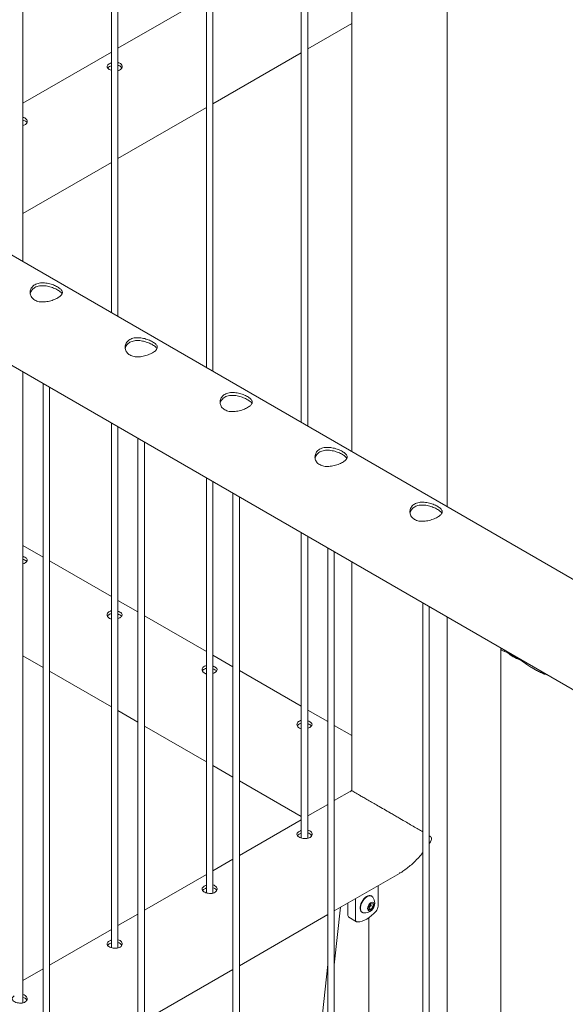
# Paper-space layout 'Sheet2' of a CAD drawing. Units: millimetres. Extents: x 0 to 42, y 0 to 29.8.
# Drawn here: x 18.5 to 19, y 20.8 to 21.7 of the extents above; entities that cross this region are included whole.
import ezdxf

# ---------------------------------------------------------------- set-up
doc = ezdxf.new("R2010")
doc.units = ezdxf.units.MM

psp = doc.layouts.new('Sheet2')

# ---------------------------------------------------------------- linework, layer by layer
at = {"color": 7, "linetype": 'Continuous', "lineweight": 0}
for p, q in [((18.72333, 24.0019), (18.72333, 21.35264)), ((18.72933, 21.34917), (18.72933, 24.00537)), ((18.64094, 21.4002), (18.64094, 23.95434)), ((18.63494, 23.95088), (18.63494, 21.40366)), ((18.54655, 23.89985), (18.54655, 21.45469)), ((18.55255, 21.45123), (18.55255, 23.90331)), ((18.46417, 21.50225), (18.46417, 23.85229)), ((18.77027, 23.26384), (18.77027, 21.32554)), ((18.85917, 21.27422), (18.85917, 22.59349)), ((18.63494, 21.74834), (18.55255, 21.70078)), ((18.72933, 21.70018), (18.77027, 21.72381)), ((18.54655, 21.69731), (18.46417, 21.64975)), ((18.64094, 21.64915), (18.72333, 21.69672)), ((18.55255, 21.59813), (18.63494, 21.64569)), ((18.46417, 21.5471), (18.54655, 21.59466)), ((19.50567, 20.901), (18.41723, 21.52935)), ((18.37279, 21.45235), (19.47735, 20.8147)), ((18.46417, 20.81252), (18.46417, 21.3996)), ((18.48292, 21.38878), (18.48292, 18.34895)), ((18.48892, 18.34935), (18.48892, 21.38531)), ((18.54655, 21.35204), (18.54655, 20.86388)), ((18.55255, 20.86354), (18.55255, 21.34858)), ((18.5713, 21.33775), (18.5713, 18.29792)), ((18.5773, 18.29832), (18.5773, 21.33429)), ((18.63494, 21.30101), (18.63494, 20.9149)), ((18.64094, 20.91457), (18.64094, 21.29755)), ((18.65969, 21.28673), (18.65969, 18.2469)), ((18.66569, 18.24729), (18.66569, 21.28326)), ((18.72333, 21.24999), (18.72333, 20.96593)), ((18.72933, 20.96559), (18.72933, 21.24652)), ((18.48291, 21.22726), (18.46417, 21.23808)), ((18.74808, 21.2357), (18.74808, 18.19587)), ((18.75408, 18.19627), (18.75408, 21.23224)), ((18.54655, 21.19052), (18.48892, 21.2238)), ((18.77027, 21.22289), (18.77027, 21.00996)), ((18.5713, 21.17624), (18.55255, 21.18706)), ((18.83647, 21.18468), (18.83647, 18.14485)), ((18.84247, 18.14524), (18.84247, 21.18121)), ((18.63494, 21.1395), (18.5773, 21.17277)), ((18.85917, 20.73775), (18.85917, 21.17157)), ((18.90925, 21.14145), (18.90925, 18.07927)), ((18.46417, 21.13543), (18.48291, 21.12461)), ((18.65969, 21.12521), (18.64094, 21.13603)), ((18.91515, 21.1386), (18.92696, 21.13177)), ((18.9222, 21.13452), (18.9222, 21.13518)), ((18.48892, 21.12115), (18.54655, 21.08787)), ((18.72333, 21.08847), (18.66569, 21.12175)), ((18.55255, 21.08441), (18.5713, 21.07359)), ((18.74808, 21.07418), (18.72933, 21.08501)), ((18.5773, 21.07012), (18.63494, 21.03685)), ((18.77027, 21.06137), (18.75408, 21.07072)), ((18.64094, 21.03338), (18.65969, 21.02256)), ((18.66569, 21.0191), (18.72333, 20.98582)), ((18.77022, 21.01003), (18.77027, 21.01115)), ((18.77024, 21.00999), (18.75408, 21.00067)), ((18.77022, 21.01003), (18.77022, 21.00998)), ((18.74808, 20.9972), (18.72933, 20.98638)), ((18.72333, 20.98292), (18.66569, 20.94964)), ((18.73265, 20.96777), (18.73259, 20.96874)), ((18.65969, 20.94618), (18.64094, 20.93535)), ((18.63494, 20.93189), (18.5773, 20.89862)), ((18.75408, 20.89802), (18.81469, 20.933)), ((18.79492, 20.90257), (18.79492, 20.92159)), ((18.78896, 20.9118), (18.78869, 20.91195)), ((18.75998, 20.90142), (18.75408, 20.84788)), ((18.76664, 20.90527), (18.76664, 20.8944)), ((18.77371, 20.90935), (18.77371, 20.89032)), ((18.78608, 20.90232), (18.7882, 20.90496)), ((18.78608, 20.89949), (18.78608, 20.90232)), ((18.78706, 20.90189), (18.78608, 20.90068)), ((18.78812, 20.90321), (18.78706, 20.90189)), ((18.78812, 20.90463), (18.78811, 20.90484)), ((18.78812, 20.90485), (18.78812, 20.90463)), ((18.78812, 20.90463), (18.78812, 20.90321)), ((18.78812, 20.90321), (18.79032, 20.90194)), ((18.7882, 20.90496), (18.79032, 20.90477)), ((18.79032, 20.90194), (18.7882, 20.8993)), ((18.79032, 20.90477), (18.79032, 20.90194)), ((18.5713, 20.89515), (18.55255, 20.88433)), ((18.66569, 20.84699), (18.74808, 20.89455)), ((18.76767, 20.89211), (18.77474, 20.88803)), ((18.77994, 20.8968), (18.78021, 20.89664)), ((18.78608, 20.90052), (18.7882, 20.8993)), ((18.7882, 20.8993), (18.78608, 20.89949)), ((18.78612, 20.72614), (18.78612, 20.89163)), ((18.54655, 20.88087), (18.48892, 20.84759)), ((18.74808, 20.84803), (18.73107, 20.69366)), ((18.48292, 20.84413), (18.46417, 20.8333)), ((18.5773, 20.79597), (18.65969, 20.84353))]:
    psp.add_line(p, q, dxfattribs=at)
at = {"color": 7, "linetype": 'Continuous', "lineweight": 0, "flags": 128}
for points in [[(18.78869, 20.91195), (18.78858, 20.91201), (18.78759, 20.91233), (18.78646, 20.91231), (18.78525, 20.91198), (18.784, 20.91133), (18.78276, 20.91039), (18.78159, 20.90921), (18.78053, 20.90784), (18.77962, 20.90632), (18.7789, 20.90472), (18.77841, 20.9031), (18.77816, 20.90154), (18.77816, 20.9001), (18.77841, 20.89883), (18.7789, 20.89778), (18.77962, 20.89701), (18.77994, 20.8968)], [(18.7899, 20.91094), (18.78966, 20.91123), (18.78885, 20.91186), (18.78786, 20.91217), (18.78673, 20.91216), (18.78552, 20.91182), (18.78427, 20.91117), (18.78303, 20.91024), (18.78186, 20.90906), (18.7808, 20.90768), (18.77989, 20.90616), (18.77917, 20.90456), (18.77868, 20.90295), (18.77843, 20.90139), (18.77843, 20.89994), (18.77868, 20.89867), (18.77917, 20.89763), (18.77989, 20.89685), (18.7808, 20.89638), (18.78142, 20.89625)], [(18.7913, 20.90391), (18.79117, 20.90485), (18.79081, 20.90556), (18.79023, 20.906), (18.78949, 20.90612), (18.78864, 20.90592), (18.78776, 20.90541), (18.78692, 20.90464), (18.78618, 20.90366), (18.7856, 20.90256), (18.78524, 20.90142), (18.78511, 20.90034), (18.78524, 20.89941), (18.7856, 20.89869), (18.78618, 20.89826), (18.78692, 20.89814), (18.78776, 20.89834), (18.78864, 20.89885), (18.78949, 20.89962), (18.79023, 20.9006), (18.79081, 20.9017), (18.79117, 20.90284), (18.7913, 20.90391)], [(18.77571, 20.8878), (18.77776, 20.888), (18.7799, 20.88852), (18.78209, 20.88935), (18.78431, 20.89049), (18.78654, 20.89192), (18.78873, 20.89362), (18.79087, 20.89556), (18.79292, 20.89774)]]:
    psp.add_lwpolyline(points, dxfattribs=at)
at = {"color": 7, "linetype": 'Continuous', "lineweight": 0}
for centre, radius, start, end in [((18.93855, 21.16549), 0.03565, 228.97234, 251.03304), ((18.78243, 20.90546), 0.00927, 360, 36.24613), ((18.78243, 20.90546), 0.00927, 263.75925, 360), ((18.78394, 20.90434), 0.00397, 302.7675, 321.93593), ((18.78352, 20.90484), 0.00461, 320.22983, 357.35861), ((18.78718, 20.90294), 0.00775, 317.81971, 357.22892), ((18.76912, 20.89415), 0.0025, 174.17184, 234.51489), ((18.77583, 20.88994), 0.00215, 169.96056, 266.80174)]:
    psp.add_arc(centre, radius, start, end, dxfattribs=at)
psp.add_ellipse((18.81472, 20.98439), major_axis=(0.06286, 0), ratio=0.577382, start_param=2.35732, end_param=2.396002, dxfattribs=at)
for points, knots in [([(18.54655, 21.68726), (18.54588, 21.68701), (18.54454, 21.6865), (18.54317, 21.68542), (18.54248, 21.68425), (18.54258, 21.68303), (18.54336, 21.68197), (18.54424, 21.6814), (18.5446, 21.68116)], [0, 0, 0, 0, 0.174085, 0.348478, 0.522746, 0.698855, 0.875939, 1, 1, 1, 1]), ([(18.54655, 21.68462), (18.5459, 21.68436), (18.54458, 21.68385), (18.54343, 21.68306), (18.54318, 21.68258), (18.54313, 21.68249)], [0, 0, 0, 0, 0.442484, 0.889659, 1, 1, 1, 1]), ([(18.5446, 21.68116), (18.54518, 21.68083), (18.54577, 21.68049), (18.54654, 21.68032), (18.54655, 21.68032)], [0, 0, 0, 0, 0.979348, 1, 1, 1, 1]), ([(18.55255, 21.68003), (18.5528, 21.68007), (18.55377, 21.68022), (18.5551, 21.681), (18.55628, 21.68225), (18.55668, 21.68376), (18.55631, 21.68528), (18.55515, 21.68655), (18.5538, 21.68734), (18.55281, 21.68751), (18.55255, 21.68755)], [0, 0, 0, 0, 0.049293, 0.199022, 0.347394, 0.496438, 0.647105, 0.797857, 0.946971, 1, 1, 1, 1]), ([(18.55621, 21.68251), (18.5562, 21.68254), (18.55608, 21.68307), (18.5551, 21.68392), (18.55382, 21.68473), (18.55282, 21.68489), (18.55255, 21.68494)], [0, 0, 0, 0, 0.028375, 0.442438, 0.851639, 1, 1, 1, 1]), ([(18.46417, 21.629), (18.46441, 21.62904), (18.46539, 21.6292), (18.46672, 21.62997), (18.46789, 21.63123), (18.4683, 21.63273), (18.46792, 21.63425), (18.46676, 21.63553), (18.46541, 21.63632), (18.46443, 21.63648), (18.46417, 21.63653)], [0, 0, 0, 0, 0.049293, 0.199022, 0.347394, 0.496438, 0.647105, 0.797857, 0.946971, 1, 1, 1, 1]), ([(18.46782, 21.63148), (18.46781, 21.63151), (18.46769, 21.63205), (18.46671, 21.6329), (18.46543, 21.6337), (18.46443, 21.63387), (18.46417, 21.63391)], [0, 0, 0, 0, 0.028375, 0.442438, 0.851639, 1, 1, 1, 1]), ([(18.47531, 21.46641), (18.47591, 21.46611), (18.47712, 21.4655), (18.47924, 21.46495), (18.48149, 21.46469), (18.48389, 21.46471), (18.48636, 21.46499), (18.48887, 21.4655), (18.49133, 21.46622), (18.49364, 21.46709), (18.49571, 21.46806), (18.49746, 21.46908), (18.49887, 21.47012), (18.49993, 21.47116), (18.50063, 21.47221), (18.50096, 21.47328), (18.50089, 21.47436), (18.50039, 21.47546), (18.49946, 21.47656), (18.49816, 21.47765), (18.49651, 21.4787), (18.49463, 21.47967), (18.49255, 21.48056), (18.49032, 21.48132), (18.48796, 21.48194), (18.48549, 21.48238), (18.48298, 21.48256), (18.48052, 21.48246), (18.47821, 21.48203), (18.47614, 21.4813), (18.47439, 21.48027), (18.47297, 21.47901), (18.47191, 21.47755), (18.4712, 21.47594), (18.47087, 21.4742), (18.47094, 21.4724), (18.47143, 21.47062), (18.47235, 21.46897), (18.47363, 21.46752), (18.47475, 21.46678), (18.47531, 21.46641)], [0, 0, 0, 0, 0.025791, 0.051583, 0.077327, 0.103077, 0.12977, 0.156456, 0.183861, 0.21126, 0.237682, 0.264099, 0.289452, 0.314815, 0.340509, 0.366211, 0.393154, 0.420092, 0.447443, 0.47478, 0.500849, 0.52692, 0.552065, 0.577214, 0.603178, 0.629145, 0.656401, 0.683655, 0.71073, 0.737799, 0.763562, 0.789328, 0.814667, 0.840006, 0.866302, 0.892602, 0.919964, 0.947319, 0.973665, 1, 1, 1, 1]), ([(18.50056, 21.4722), (18.5005, 21.47235), (18.5003, 21.47286), (18.49951, 21.47373), (18.49824, 21.47481), (18.4966, 21.47585), (18.49475, 21.47683), (18.4927, 21.47773), (18.4905, 21.47852), (18.48817, 21.47917), (18.48571, 21.47965), (18.48321, 21.47989), (18.48073, 21.47984), (18.4784, 21.47946), (18.47631, 21.47876), (18.47453, 21.47775), (18.47309, 21.47652), (18.47201, 21.47507), (18.47131, 21.47362), (18.47114, 21.47264), (18.47106, 21.47222)], [0, 0, 0, 0, 0.025101, 0.086318, 0.147517, 0.205497, 0.263483, 0.318929, 0.374395, 0.431852, 0.489315, 0.550184, 0.611046, 0.67162, 0.732178, 0.789394, 0.846609, 0.902569, 0.958546, 1, 1, 1, 1]), ([(18.5637, 21.41539), (18.5643, 21.41508), (18.56551, 21.41447), (18.56762, 21.41393), (18.56988, 21.41367), (18.57228, 21.41368), (18.57475, 21.41396), (18.57726, 21.41448), (18.57972, 21.41519), (18.58203, 21.41606), (18.58409, 21.41703), (18.58584, 21.41805), (18.58725, 21.41909), (18.58832, 21.42013), (18.58902, 21.42118), (18.58935, 21.42225), (18.58928, 21.42333), (18.58878, 21.42443), (18.58785, 21.42554), (18.58654, 21.42663), (18.5849, 21.42768), (18.58302, 21.42865), (18.58094, 21.42953), (18.57871, 21.4303), (18.57635, 21.43092), (18.57388, 21.43135), (18.57137, 21.43154), (18.56891, 21.43144), (18.5666, 21.43101), (18.56453, 21.43027), (18.56278, 21.42924), (18.56136, 21.42799), (18.5603, 21.42653), (18.55959, 21.42491), (18.55926, 21.42318), (18.55933, 21.42138), (18.55982, 21.4196), (18.56074, 21.41795), (18.56202, 21.4165), (18.56314, 21.41576), (18.5637, 21.41539)], [0, 0, 0, 0, 0.025791, 0.051583, 0.077327, 0.103077, 0.12977, 0.156456, 0.183861, 0.21126, 0.237682, 0.264099, 0.289452, 0.314815, 0.340509, 0.366211, 0.393154, 0.420092, 0.447443, 0.47478, 0.500849, 0.52692, 0.552065, 0.577214, 0.603178, 0.629145, 0.656401, 0.683655, 0.71073, 0.737799, 0.763562, 0.789328, 0.814667, 0.840006, 0.866302, 0.892602, 0.919964, 0.947319, 0.973665, 1, 1, 1, 1]), ([(18.58895, 21.42117), (18.58889, 21.42132), (18.58869, 21.42183), (18.5879, 21.42271), (18.58663, 21.42378), (18.58499, 21.42483), (18.58314, 21.42581), (18.58108, 21.4267), (18.57889, 21.42749), (18.57656, 21.42814), (18.5741, 21.42863), (18.5716, 21.42887), (18.56912, 21.42882), (18.56679, 21.42843), (18.5647, 21.42773), (18.56292, 21.42673), (18.56148, 21.42549), (18.5604, 21.42404), (18.55969, 21.4226), (18.55952, 21.42162), (18.55945, 21.4212)], [0, 0, 0, 0, 0.025101, 0.086318, 0.147517, 0.205497, 0.263483, 0.318929, 0.374395, 0.431852, 0.489315, 0.550184, 0.611046, 0.67162, 0.732178, 0.789394, 0.846609, 0.902569, 0.958546, 1, 1, 1, 1]), ([(18.65209, 21.36436), (18.65269, 21.36406), (18.6539, 21.36345), (18.65601, 21.3629), (18.65827, 21.36264), (18.66067, 21.36266), (18.66314, 21.36294), (18.66565, 21.36345), (18.66811, 21.36417), (18.67042, 21.36504), (18.67248, 21.36601), (18.67423, 21.36703), (18.67564, 21.36806), (18.67671, 21.36911), (18.67741, 21.37016), (18.67774, 21.37123), (18.67766, 21.37231), (18.67717, 21.37341), (18.67624, 21.37451), (18.67493, 21.3756), (18.67329, 21.37665), (18.67141, 21.37762), (18.66933, 21.37851), (18.6671, 21.37927), (18.66474, 21.37989), (18.66227, 21.38032), (18.65976, 21.38051), (18.6573, 21.38041), (18.65498, 21.37998), (18.65292, 21.37925), (18.65117, 21.37822), (18.64975, 21.37696), (18.64869, 21.3755), (18.64798, 21.37388), (18.64765, 21.37215), (18.64771, 21.37035), (18.64821, 21.36857), (18.64913, 21.36692), (18.6504, 21.36547), (18.65152, 21.36473), (18.65209, 21.36436)], [0, 0, 0, 0, 0.025791, 0.051583, 0.077327, 0.103077, 0.12977, 0.156456, 0.183861, 0.21126, 0.237682, 0.264099, 0.289452, 0.314815, 0.340509, 0.366211, 0.393154, 0.420092, 0.447443, 0.47478, 0.500849, 0.52692, 0.552065, 0.577214, 0.603178, 0.629145, 0.656401, 0.683655, 0.71073, 0.737799, 0.763562, 0.789328, 0.814667, 0.840006, 0.866302, 0.892602, 0.919964, 0.947319, 0.973665, 1, 1, 1, 1]), ([(18.67734, 21.37015), (18.67728, 21.3703), (18.67708, 21.37081), (18.67629, 21.37168), (18.67502, 21.37276), (18.67338, 21.3738), (18.67153, 21.37478), (18.66947, 21.37568), (18.66727, 21.37647), (18.66494, 21.37712), (18.66249, 21.3776), (18.65999, 21.37784), (18.65751, 21.37779), (18.65517, 21.37741), (18.65309, 21.37671), (18.65131, 21.3757), (18.64987, 21.37447), (18.64879, 21.37302), (18.64808, 21.37157), (18.64791, 21.37059), (18.64784, 21.37017)], [0, 0, 0, 0, 0.025101, 0.086318, 0.147517, 0.205497, 0.263483, 0.318929, 0.374395, 0.431852, 0.489315, 0.550184, 0.611046, 0.67162, 0.732178, 0.789394, 0.846609, 0.902569, 0.958546, 1, 1, 1, 1]), ([(18.74047, 21.31334), (18.74108, 21.31303), (18.74229, 21.31242), (18.7444, 21.31188), (18.74666, 21.31162), (18.74905, 21.31163), (18.75152, 21.31191), (18.75404, 21.31242), (18.7565, 21.31314), (18.75881, 21.31401), (18.76087, 21.31498), (18.76262, 21.316), (18.76403, 21.31704), (18.7651, 21.31808), (18.7658, 21.31913), (18.76613, 21.3202), (18.76605, 21.32128), (18.76556, 21.32238), (18.76463, 21.32349), (18.76332, 21.32457), (18.76167, 21.32562), (18.7598, 21.3266), (18.75772, 21.32748), (18.75549, 21.32825), (18.75313, 21.32886), (18.75065, 21.3293), (18.74815, 21.32949), (18.74568, 21.32939), (18.74337, 21.32896), (18.74131, 21.32822), (18.73955, 21.32719), (18.73814, 21.32593), (18.73708, 21.32447), (18.73636, 21.32286), (18.73604, 21.32113), (18.7361, 21.31933), (18.7366, 21.31755), (18.73751, 21.3159), (18.73879, 21.31445), (18.73991, 21.31371), (18.74047, 21.31334)], [0, 0, 0, 0, 0.025791, 0.051583, 0.077327, 0.103077, 0.12977, 0.156456, 0.183861, 0.21126, 0.237682, 0.264099, 0.289452, 0.314815, 0.340509, 0.366211, 0.393154, 0.420092, 0.447443, 0.47478, 0.500849, 0.52692, 0.552065, 0.577214, 0.603178, 0.629145, 0.656401, 0.683655, 0.71073, 0.737799, 0.763562, 0.789328, 0.814667, 0.840006, 0.866302, 0.892602, 0.919964, 0.947319, 0.973665, 1, 1, 1, 1]), ([(18.76573, 21.31912), (18.76567, 21.31927), (18.76547, 21.31978), (18.76468, 21.32066), (18.7634, 21.32173), (18.76177, 21.32278), (18.75991, 21.32376), (18.75786, 21.32465), (18.75566, 21.32544), (18.75333, 21.32609), (18.75088, 21.32658), (18.74838, 21.32681), (18.7459, 21.32677), (18.74356, 21.32638), (18.74147, 21.32568), (18.7397, 21.32468), (18.73826, 21.32344), (18.73718, 21.32199), (18.73647, 21.32055), (18.7363, 21.31957), (18.73623, 21.31915)], [0, 0, 0, 0, 0.025101, 0.086318, 0.147517, 0.205497, 0.263483, 0.318929, 0.374395, 0.431852, 0.489315, 0.550184, 0.611046, 0.67162, 0.732178, 0.789394, 0.846609, 0.902569, 0.958546, 1, 1, 1, 1]), ([(18.82886, 21.26231), (18.82947, 21.26201), (18.83068, 21.2614), (18.83279, 21.26085), (18.83505, 21.26059), (18.83744, 21.26061), (18.83991, 21.26089), (18.84243, 21.2614), (18.84489, 21.26212), (18.8472, 21.26299), (18.84926, 21.26396), (18.85101, 21.26497), (18.85242, 21.26601), (18.85348, 21.26706), (18.85418, 21.26811), (18.85452, 21.26918), (18.85444, 21.27025), (18.85394, 21.27135), (18.85302, 21.27246), (18.85171, 21.27355), (18.85006, 21.2746), (18.84819, 21.27557), (18.84611, 21.27645), (18.84387, 21.27722), (18.84151, 21.27784), (18.83904, 21.27827), (18.83654, 21.27846), (18.83407, 21.27836), (18.83176, 21.27793), (18.8297, 21.27719), (18.82794, 21.27616), (18.82653, 21.27491), (18.82547, 21.27345), (18.82475, 21.27183), (18.82443, 21.2701), (18.82449, 21.2683), (18.82499, 21.26652), (18.8259, 21.26487), (18.82718, 21.26342), (18.8283, 21.26268), (18.82886, 21.26231)], [0, 0, 0, 0, 0.025791, 0.051583, 0.077327, 0.103077, 0.12977, 0.156456, 0.183861, 0.21126, 0.237682, 0.264099, 0.289452, 0.314815, 0.340509, 0.366211, 0.393154, 0.420092, 0.447443, 0.47478, 0.500849, 0.52692, 0.552065, 0.577214, 0.603178, 0.629145, 0.656401, 0.683655, 0.71073, 0.737799, 0.763562, 0.789328, 0.814667, 0.840006, 0.866302, 0.892602, 0.919964, 0.947319, 0.973665, 1, 1, 1, 1]), ([(18.85411, 21.2681), (18.85406, 21.26824), (18.85386, 21.26875), (18.85306, 21.26963), (18.85179, 21.27071), (18.85016, 21.27175), (18.8483, 21.27273), (18.84625, 21.27363), (18.84405, 21.27442), (18.84172, 21.27507), (18.83927, 21.27555), (18.83676, 21.27579), (18.83429, 21.27574), (18.83195, 21.27536), (18.82986, 21.27466), (18.82808, 21.27365), (18.82664, 21.27242), (18.82557, 21.27097), (18.82486, 21.26952), (18.82469, 21.26854), (18.82462, 21.26812)], [0, 0, 0, 0, 0.025101, 0.086318, 0.147517, 0.205497, 0.263483, 0.318929, 0.374395, 0.431852, 0.489315, 0.550184, 0.611046, 0.67162, 0.732178, 0.789394, 0.846609, 0.902569, 0.958546, 1, 1, 1, 1]), ([(18.46417, 21.22803), (18.46484, 21.22778), (18.46618, 21.22727), (18.46755, 21.22619), (18.46824, 21.22502), (18.46814, 21.2238), (18.46736, 21.22274), (18.46648, 21.22217), (18.46612, 21.22193)], [0, 0, 0, 0, 0.174118, 0.348457, 0.522752, 0.698837, 0.875954, 1, 1, 1, 1]), ([(18.46417, 21.22539), (18.46482, 21.22513), (18.46614, 21.22462), (18.46729, 21.22383), (18.46754, 21.22335), (18.46759, 21.22326)], [0, 0, 0, 0, 0.44255, 0.889635, 1, 1, 1, 1]), ([(18.46612, 21.22193), (18.46554, 21.2216), (18.46494, 21.22126), (18.46418, 21.22109), (18.46417, 21.22109)], [0, 0, 0, 0, 0.9791, 1, 1, 1, 1]), ([(18.54655, 21.16977), (18.54631, 21.16981), (18.54534, 21.16997), (18.54401, 21.17074), (18.54283, 21.172), (18.54242, 21.1735), (18.5428, 21.17502), (18.54396, 21.1763), (18.54531, 21.17709), (18.5463, 21.17725), (18.54655, 21.1773)], [0, 0, 0, 0, 0.049313, 0.19904, 0.347391, 0.496426, 0.647063, 0.79783, 0.946996, 1, 1, 1, 1]), ([(18.55255, 21.17701), (18.55323, 21.17675), (18.55457, 21.17624), (18.55594, 21.17516), (18.55663, 21.17399), (18.55653, 21.17278), (18.55575, 21.17171), (18.55487, 21.17114), (18.5545, 21.1709)], [0, 0, 0, 0, 0.174118, 0.348457, 0.522752, 0.698837, 0.875954, 1, 1, 1, 1]), ([(18.5429, 21.17225), (18.54291, 21.17228), (18.54303, 21.17282), (18.54401, 21.17367), (18.54529, 21.17447), (18.54629, 21.17464), (18.54655, 21.17468)], [0, 0, 0, 0, 0.028435, 0.442607, 0.851733, 1, 1, 1, 1]), ([(18.55255, 21.17436), (18.55321, 21.17411), (18.55453, 21.17359), (18.55568, 21.17281), (18.55593, 21.17233), (18.55598, 21.17223)], [0, 0, 0, 0, 0.44255, 0.889635, 1, 1, 1, 1]), ([(18.5545, 21.1709), (18.55392, 21.17057), (18.55333, 21.17024), (18.55257, 21.17007), (18.55255, 21.17006)], [0, 0, 0, 0, 0.9791, 1, 1, 1, 1]), ([(18.91515, 21.1386), (18.91458, 21.13881), (18.91346, 21.13925), (18.91166, 21.13985), (18.91006, 21.14039), (18.90921, 21.14107), (18.90913, 21.14168), (18.90965, 21.14223), (18.90977, 21.14236)], [0, 0, 0, 0, 0.1149306, 0.2299458, 0.4679305, 0.6967166, 0.9302684, 1, 1, 1, 1]), ([(18.91248, 21.13957), (18.91231, 21.13977), (18.912, 21.14014), (18.91229, 21.14061), (18.91242, 21.14083)], [0, 0, 0, 0, 0.552335, 1, 1, 1, 1]), ([(18.95291, 21.11745), (18.95179, 21.11778), (18.94944, 21.11846), (18.94594, 21.12003), (18.94236, 21.12182), (18.93881, 21.12387), (18.93504, 21.12623), (18.93107, 21.12892), (18.92834, 21.13082), (18.92696, 21.13177)], [0, 0, 0, 0, 0.124225, 0.257992, 0.391764, 0.529388, 0.667005, 0.832044, 1, 1, 1, 1]), ([(18.63494, 21.11875), (18.6347, 21.11878), (18.63372, 21.11894), (18.63239, 21.11972), (18.63122, 21.12097), (18.63081, 21.12248), (18.63119, 21.124), (18.63235, 21.12527), (18.63369, 21.12606), (18.63468, 21.12623), (18.63494, 21.12627)], [0, 0, 0, 0, 0.049313, 0.19904, 0.347391, 0.496426, 0.647063, 0.79783, 0.946996, 1, 1, 1, 1]), ([(18.63129, 21.12122), (18.6313, 21.12126), (18.63142, 21.12179), (18.6324, 21.12264), (18.63368, 21.12345), (18.63468, 21.12361), (18.63494, 21.12365)], [0, 0, 0, 0, 0.028435, 0.442607, 0.851733, 1, 1, 1, 1]), ([(18.64094, 21.12598), (18.64161, 21.12573), (18.64296, 21.12522), (18.64433, 21.12414), (18.64502, 21.12297), (18.64491, 21.12175), (18.64414, 21.12069), (18.64326, 21.12011), (18.64289, 21.11988)], [0, 0, 0, 0, 0.174118, 0.348457, 0.522752, 0.698837, 0.875954, 1, 1, 1, 1]), ([(18.64094, 21.12334), (18.6416, 21.12308), (18.64291, 21.12257), (18.64406, 21.12178), (18.64432, 21.1213), (18.64437, 21.12121)], [0, 0, 0, 0, 0.44255, 0.889635, 1, 1, 1, 1]), ([(18.95051, 21.11884), (18.94909, 21.11931), (18.94583, 21.1204), (18.94161, 21.12239), (18.93888, 21.12392), (18.9379, 21.12447)], [0, 0, 0, 0, 0.3339911, 0.7619095, 1, 1, 1, 1]), ([(18.64289, 21.11988), (18.64231, 21.11955), (18.64172, 21.11921), (18.64096, 21.11904), (18.64094, 21.11904)], [0, 0, 0, 0, 0.9791, 1, 1, 1, 1]), ([(18.72333, 21.06772), (18.72309, 21.06776), (18.72211, 21.06792), (18.72078, 21.06869), (18.71961, 21.06995), (18.7192, 21.07145), (18.71958, 21.07297), (18.72074, 21.07425), (18.72208, 21.07504), (18.72307, 21.0752), (18.72333, 21.07525)], [0, 0, 0, 0, 0.049313, 0.19904, 0.347391, 0.496426, 0.647063, 0.79783, 0.946996, 1, 1, 1, 1]), ([(18.71968, 21.0702), (18.71969, 21.07023), (18.71981, 21.07077), (18.72079, 21.07162), (18.72207, 21.07242), (18.72307, 21.07259), (18.72333, 21.07263)], [0, 0, 0, 0, 0.028435, 0.442607, 0.851733, 1, 1, 1, 1]), ([(18.72933, 21.07496), (18.73, 21.0747), (18.73135, 21.07419), (18.73272, 21.07311), (18.73341, 21.07194), (18.7333, 21.07073), (18.73253, 21.06966), (18.73164, 21.06909), (18.73128, 21.06885)], [0, 0, 0, 0, 0.174118, 0.348457, 0.522752, 0.698837, 0.875954, 1, 1, 1, 1]), ([(18.72933, 21.07231), (18.72999, 21.07206), (18.7313, 21.07154), (18.73245, 21.07076), (18.73271, 21.07028), (18.73276, 21.07018)], [0, 0, 0, 0, 0.44255, 0.889635, 1, 1, 1, 1]), ([(18.73128, 21.06885), (18.7307, 21.06852), (18.73011, 21.06819), (18.72935, 21.06802), (18.72933, 21.06801)], [0, 0, 0, 0, 0.9791, 1, 1, 1, 1]), ([(18.83647, 20.97164), (18.83581, 20.97203), (18.83378, 20.97323), (18.83, 20.97543), (18.82517, 20.97824), (18.81958, 20.98148), (18.81436, 20.9845), (18.80966, 20.98722), (18.80537, 20.9897), (18.8003, 20.99263), (18.79487, 20.99577), (18.78987, 20.99866), (18.78547, 21.0012), (18.78146, 21.00351), (18.77808, 21.00547), (18.77531, 21.00706), (18.77294, 21.00843), (18.77116, 21.00945), (18.77031, 21.00994), (18.77026, 21.00996), (18.77025, 21.00997)], [0, 0, 0, 0, 0.03051, 0.093202, 0.15782, 0.222422, 0.30136, 0.341747, 0.382131, 0.444155, 0.507776, 0.559721, 0.61311, 0.665084, 0.718719, 0.768689, 0.819838, 0.889429, 0.961022, 1, 1, 1, 1]), ([(18.72135, 20.97204), (18.72084, 20.97169), (18.71984, 20.97101), (18.7192, 20.96981), (18.71932, 20.96859), (18.72024, 20.96742), (18.72184, 20.9664), (18.72393, 20.96564), (18.72628, 20.96525), (18.72866, 20.96531), (18.73077, 20.96589), (18.73239, 20.96693), (18.73332, 20.96832), (18.73348, 20.96986), (18.73284, 20.97135), (18.73144, 20.9725), (18.73017, 20.97314), (18.72938, 20.97323), (18.72933, 20.97323)], [0, 0, 0, 0, 0.066142, 0.132267, 0.198913, 0.265913, 0.33234, 0.398201, 0.464328, 0.531176, 0.598085, 0.664268, 0.730087, 0.796454, 0.863433, 0.93015, 0.996123, 1, 1, 1, 1]), ([(18.72135, 20.96939), (18.7208, 20.96905), (18.72013, 20.96865), (18.71989, 20.96817), (18.71985, 20.96809)], [0, 0, 0, 0, 0.82455, 1, 1, 1, 1]), ([(18.72333, 20.97285), (18.7231, 20.97279), (18.72234, 20.97259), (18.72176, 20.97227), (18.72135, 20.97204)], [0, 0, 0, 0, 0.302726, 1, 1, 1, 1]), ([(18.72333, 20.9702), (18.72311, 20.97015), (18.72235, 20.96995), (18.72176, 20.96962), (18.72135, 20.96939)], [0, 0, 0, 0, 0.2904235, 1, 1, 1, 1]), ([(18.73299, 20.96804), (18.73291, 20.96826), (18.73267, 20.96897), (18.73143, 20.96987), (18.73018, 20.97052), (18.72938, 20.97061), (18.72933, 20.97061)], [0, 0, 0, 0, 0.171477, 0.574506, 0.972409, 1, 1, 1, 1]), ([(18.84247, 20.96059), (18.8425, 20.96064), (18.84287, 20.96119), (18.84349, 20.96229), (18.84422, 20.96365), (18.8446, 20.9647), (18.84469, 20.96545), (18.84448, 20.9663), (18.84369, 20.96709), (18.84289, 20.96761), (18.84247, 20.96789)], [0, 0, 0, 0, 0.016776, 0.1842631, 0.3527565, 0.4487171, 0.5039406, 0.5883981, 0.7793859, 1, 1, 1, 1]), ([(18.81467, 20.93304), (18.81503, 20.93323), (18.8168, 20.93419), (18.81988, 20.93631), (18.82387, 20.93935), (18.82785, 20.94284), (18.83174, 20.94675), (18.83468, 20.94994), (18.83615, 20.95189), (18.83647, 20.95231)], [0, 0, 0, 0, 0.044032, 0.213875, 0.388412, 0.562974, 0.754879, 0.947834, 1, 1, 1, 1]), ([(18.63296, 20.92101), (18.63246, 20.92067), (18.63145, 20.91998), (18.63081, 20.91878), (18.63093, 20.91756), (18.63185, 20.91639), (18.63345, 20.91537), (18.63554, 20.91461), (18.63789, 20.91422), (18.64027, 20.91429), (18.64239, 20.91486), (18.644, 20.91591), (18.64493, 20.91729), (18.64509, 20.91883), (18.64446, 20.92032), (18.64306, 20.92148), (18.64178, 20.92211), (18.64099, 20.9222), (18.64094, 20.92221)], [0, 0, 0, 0, 0.066142, 0.132267, 0.198913, 0.265913, 0.33234, 0.398201, 0.464328, 0.531176, 0.598085, 0.664268, 0.730087, 0.796454, 0.863433, 0.93015, 0.996123, 1, 1, 1, 1]), ([(18.63494, 20.92182), (18.63471, 20.92176), (18.63396, 20.92157), (18.63337, 20.92124), (18.63296, 20.92101)], [0, 0, 0, 0, 0.302726, 1, 1, 1, 1]), ([(18.6446, 20.91702), (18.64453, 20.91723), (18.64428, 20.91794), (18.64304, 20.91885), (18.64179, 20.91949), (18.641, 20.91958), (18.64094, 20.91959)], [0, 0, 0, 0, 0.171477, 0.574506, 0.972409, 1, 1, 1, 1]), ([(18.63296, 20.91836), (18.63241, 20.91803), (18.63174, 20.91762), (18.6315, 20.91715), (18.63146, 20.91706)], [0, 0, 0, 0, 0.82455, 1, 1, 1, 1]), ([(18.63494, 20.91918), (18.63472, 20.91912), (18.63396, 20.91892), (18.63338, 20.9186), (18.63296, 20.91836)], [0, 0, 0, 0, 0.2904235, 1, 1, 1, 1]), ([(18.54457, 20.86999), (18.54407, 20.86964), (18.54306, 20.86896), (18.54243, 20.86776), (18.54254, 20.86654), (18.54346, 20.86536), (18.54506, 20.86435), (18.54715, 20.86359), (18.5495, 20.8632), (18.55188, 20.86326), (18.554, 20.86384), (18.55561, 20.86488), (18.55654, 20.86627), (18.5567, 20.8678), (18.55607, 20.8693), (18.55467, 20.87045), (18.55339, 20.87109), (18.5526, 20.87118), (18.55255, 20.87118)], [0, 0, 0, 0, 0.066142, 0.132267, 0.198913, 0.265913, 0.33234, 0.398201, 0.464328, 0.531176, 0.598085, 0.664268, 0.730087, 0.796454, 0.863433, 0.93015, 0.996123, 1, 1, 1, 1]), ([(18.54457, 20.86734), (18.54402, 20.867), (18.54335, 20.8666), (18.54311, 20.86612), (18.54307, 20.86604)], [0, 0, 0, 0, 0.82455, 1, 1, 1, 1]), ([(18.54655, 20.8708), (18.54633, 20.87074), (18.54557, 20.87054), (18.54498, 20.87021), (18.54457, 20.86999)], [0, 0, 0, 0, 0.302726, 1, 1, 1, 1]), ([(18.54655, 20.86815), (18.54633, 20.8681), (18.54558, 20.8679), (18.54499, 20.86757), (18.54457, 20.86734)], [0, 0, 0, 0, 0.2904235, 1, 1, 1, 1]), ([(18.55621, 20.86599), (18.55614, 20.8662), (18.55589, 20.86691), (18.55465, 20.86782), (18.55341, 20.86847), (18.55261, 20.86856), (18.55255, 20.86856)], [0, 0, 0, 0, 0.171477, 0.574506, 0.972409, 1, 1, 1, 1]), ([(18.45618, 20.81896), (18.45568, 20.81862), (18.45467, 20.81793), (18.45404, 20.81673), (18.45415, 20.81551), (18.45507, 20.81434), (18.45667, 20.81332), (18.45876, 20.81256), (18.46112, 20.81217), (18.46349, 20.81224), (18.46561, 20.81281), (18.46722, 20.81386), (18.46815, 20.81524), (18.46831, 20.81678), (18.46768, 20.81827), (18.46628, 20.81943), (18.465, 20.82006), (18.46421, 20.82015), (18.46417, 20.82016)], [0, 0, 0, 0, 0.066142, 0.132267, 0.198913, 0.265914, 0.332341, 0.398203, 0.464328, 0.531176, 0.598088, 0.664268, 0.730087, 0.796453, 0.863433, 0.93015, 0.996123, 1, 1, 1, 1]), ([(18.46782, 20.81497), (18.46775, 20.81518), (18.4675, 20.81589), (18.46627, 20.8168), (18.46502, 20.81744), (18.46422, 20.81753), (18.46417, 20.81754)], [0, 0, 0, 0, 0.171477, 0.574506, 0.972409, 1, 1, 1, 1])]:
    psp.add_open_spline(points, degree=3, knots=knots, dxfattribs=at)

doc.saveas('drawing.dxf')
